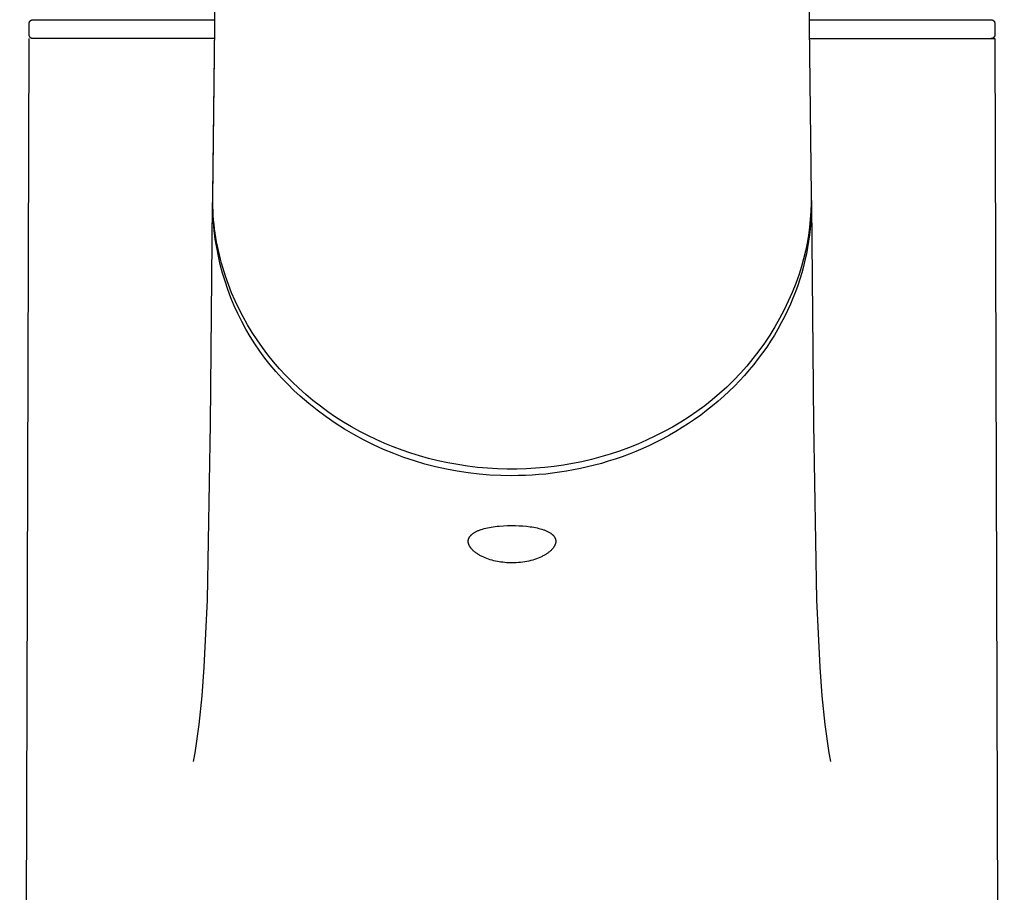
# Model space of a CAD drawing. Units: millimetres. Extents: x -351 to 140, y -356 to 306.
# Drawn here: x 88 to 140, y 194 to 240 of the extents above; entities that cross this region are included whole.
import ezdxf

# ---------------------------------------------------------------- set-up
doc = ezdxf.new("R2010")
doc.units = ezdxf.units.MM
doc.header["$MEASUREMENT"] = 0
doc.layers.add('Make2D$visible$lines', color=7, linetype='Continuous', true_color=0x919191)

msp = doc.modelspace()

# ---------------------------------------------------------------- linework, layer by layer
at = {"layer": 'Make2D$visible$lines', "color": 7, "true_color": 0xffffff}
for p, q in [((97.854, 230.631), (98.12, 252.429)), ((129.189, 252.429), (129.453, 230.788)), ((97.854, 230.789), (98.115, 252.054)), ((88.154, 239.852), (88.155, 239.859)), ((88.154, 239.846), (88.154, 239.852)), ((88.154, 239.246), (88.154, 239.846)), ((88.155, 239.866), (88.156, 239.873)), ((88.155, 239.859), (88.155, 239.866)), ((88.156, 239.873), (88.157, 239.88)), ((88.157, 239.88), (88.158, 239.886)), ((88.158, 239.886), (88.16, 239.893)), ((88.16, 239.893), (88.162, 239.899)), ((88.162, 239.899), (88.164, 239.906)), ((88.164, 239.906), (88.166, 239.913)), ((88.166, 239.913), (88.168, 239.919)), ((88.168, 239.919), (88.171, 239.925)), ((88.171, 239.925), (88.174, 239.931)), ((88.174, 239.931), (88.177, 239.938)), ((88.177, 239.938), (88.18, 239.944)), ((88.18, 239.944), (88.183, 239.949)), ((88.183, 239.949), (88.187, 239.955)), ((88.187, 239.955), (88.191, 239.961)), ((88.191, 239.961), (88.195, 239.966)), ((88.195, 239.966), (88.199, 239.972)), ((88.199, 239.972), (88.203, 239.977)), ((88.203, 239.977), (88.208, 239.982)), ((88.208, 239.982), (88.213, 239.987)), ((88.213, 239.987), (88.218, 239.992)), ((88.218, 239.992), (88.223, 239.996)), ((88.223, 239.996), (88.228, 240.001)), ((88.228, 240.001), (88.233, 240.005)), ((88.233, 240.005), (88.239, 240.009)), ((88.239, 240.009), (88.245, 240.013)), ((88.245, 240.013), (88.25, 240.016)), ((88.25, 240.016), (88.256, 240.02)), ((88.256, 240.02), (88.262, 240.023)), ((88.262, 240.023), (88.268, 240.026)), ((88.268, 240.026), (88.275, 240.029)), ((88.275, 240.029), (88.281, 240.032)), ((88.281, 240.032), (88.287, 240.034)), ((88.287, 240.034), (88.294, 240.036)), ((88.294, 240.036), (88.3, 240.038)), ((88.3, 240.038), (88.307, 240.04)), ((88.307, 240.04), (88.314, 240.041)), ((88.314, 240.041), (88.32, 240.043)), ((88.32, 240.043), (88.327, 240.044)), ((88.327, 240.044), (88.334, 240.044)), ((88.334, 240.044), (88.341, 240.045)), ((88.341, 240.045), (88.347, 240.045)), ((88.347, 240.045), (88.354, 240.046)), ((88.361, 240.046), (97.969, 240.046)), ((129.34, 240.046), (138.953, 240.046)), ((138.953, 240.046), (138.96, 240.045)), ((138.96, 240.045), (138.966, 240.045)), ((138.966, 240.045), (138.973, 240.045)), ((138.973, 240.045), (138.98, 240.044)), ((138.98, 240.044), (138.987, 240.043)), ((138.987, 240.043), (138.994, 240.042)), ((138.994, 240.042), (139, 240.04)), ((139, 240.04), (139.007, 240.038)), ((139.007, 240.038), (139.014, 240.037)), ((139.014, 240.037), (139.02, 240.034)), ((139.02, 240.034), (139.027, 240.032)), ((139.027, 240.032), (139.033, 240.029)), ((139.033, 240.029), (139.039, 240.027)), ((139.039, 240.027), (139.045, 240.024)), ((139.045, 240.024), (139.051, 240.02)), ((139.051, 240.02), (139.057, 240.017)), ((139.057, 240.017), (139.063, 240.013)), ((139.063, 240.013), (139.069, 240.009)), ((139.069, 240.009), (139.074, 240.005)), ((139.074, 240.005), (139.08, 240.001)), ((139.08, 240.001), (139.085, 239.997)), ((139.085, 239.997), (139.09, 239.992)), ((139.09, 239.992), (139.095, 239.987)), ((139.095, 239.987), (139.1, 239.983)), ((139.1, 239.983), (139.105, 239.977)), ((139.105, 239.977), (139.109, 239.972)), ((139.109, 239.972), (139.113, 239.967)), ((139.113, 239.967), (139.117, 239.961)), ((139.117, 239.961), (139.121, 239.956)), ((139.121, 239.956), (139.125, 239.95)), ((139.125, 239.95), (139.128, 239.944)), ((139.128, 239.944), (139.132, 239.938)), ((139.132, 239.938), (139.135, 239.932)), ((139.135, 239.932), (139.137, 239.926)), ((139.137, 239.926), (139.14, 239.919)), ((139.14, 239.919), (139.143, 239.913)), ((139.143, 239.913), (139.145, 239.906)), ((139.145, 239.906), (139.147, 239.9)), ((139.147, 239.9), (139.148, 239.893)), ((139.148, 239.893), (139.15, 239.886)), ((139.15, 239.886), (139.151, 239.88)), ((139.151, 239.88), (139.152, 239.873)), ((139.152, 239.873), (139.153, 239.866)), ((139.153, 239.866), (139.154, 239.859)), ((139.154, 239.859), (139.154, 239.852)), ((139.154, 239.852), (139.154, 239.846)), ((139.154, 239.846), (139.154, 239.246)), ((88.154, 239.239), (88.154, 239.246)), ((88.155, 239.232), (88.154, 239.239)), ((88.155, 239.225), (88.155, 239.232)), ((88.156, 239.218), (88.155, 239.225)), ((88.157, 239.211), (88.156, 239.218)), ((88.159, 239.204), (88.157, 239.211)), ((88.16, 239.197), (88.159, 239.204)), ((139.15, 239.205), (139.149, 239.198)), ((139.151, 239.211), (139.15, 239.205)), ((139.152, 239.218), (139.151, 239.211)), ((139.153, 239.225), (139.152, 239.218)), ((139.154, 239.232), (139.153, 239.225)), ((139.154, 239.246), (139.154, 239.239)), ((139.154, 239.239), (139.154, 239.232)), ((87.654, 82.046), (88.154, 239.046)), ((88.162, 239.191), (88.16, 239.197)), ((88.164, 239.184), (88.162, 239.191)), ((88.166, 239.177), (88.164, 239.184)), ((88.169, 239.171), (88.166, 239.177)), ((88.171, 239.164), (88.169, 239.171)), ((88.174, 239.158), (88.171, 239.164)), ((88.177, 239.152), (88.174, 239.158)), ((88.181, 239.146), (88.177, 239.152)), ((88.184, 239.14), (88.181, 239.146)), ((88.188, 239.134), (88.184, 239.14)), ((88.192, 239.128), (88.188, 239.134)), ((88.196, 239.123), (88.192, 239.128)), ((88.2, 239.117), (88.196, 239.123)), ((88.205, 239.112), (88.2, 239.117)), ((88.21, 239.107), (88.205, 239.112)), ((88.215, 239.102), (88.21, 239.107)), ((88.22, 239.097), (88.215, 239.102)), ((88.225, 239.093), (88.22, 239.097)), ((88.23, 239.088), (88.225, 239.093)), ((88.236, 239.084), (88.23, 239.088)), ((88.241, 239.08), (88.236, 239.084)), ((88.247, 239.076), (88.241, 239.08)), ((88.253, 239.072), (88.247, 239.076)), ((88.259, 239.069), (88.253, 239.072)), ((88.265, 239.066), (88.259, 239.069)), ((88.272, 239.063), (88.265, 239.066)), ((88.278, 239.06), (88.272, 239.063)), ((88.285, 239.057), (88.278, 239.06)), ((88.291, 239.055), (88.285, 239.057)), ((88.298, 239.053), (88.291, 239.055)), ((88.304, 239.051), (88.298, 239.053)), ((88.311, 239.05), (88.304, 239.051)), ((88.318, 239.048), (88.311, 239.05)), ((88.325, 239.047), (88.318, 239.048)), ((97.957, 239.046), (88.325, 239.047)), ((129.353, 239.046), (139.154, 239.046)), ((138.972, 239.047), (138.966, 239.047)), ((138.979, 239.048), (138.972, 239.047)), ((138.986, 239.049), (138.979, 239.048)), ((138.993, 239.05), (138.986, 239.049)), ((139, 239.051), (138.993, 239.05)), ((139.006, 239.053), (139, 239.051)), ((139.013, 239.055), (139.006, 239.053)), ((139.019, 239.057), (139.013, 239.055)), ((139.026, 239.059), (139.019, 239.057)), ((139.032, 239.062), (139.026, 239.059)), ((139.039, 239.065), (139.032, 239.062)), ((139.045, 239.067), (139.039, 239.065)), ((139.051, 239.071), (139.045, 239.067)), ((139.057, 239.074), (139.051, 239.071)), ((139.063, 239.078), (139.057, 239.074)), ((139.068, 239.082), (139.063, 239.078)), ((139.074, 239.086), (139.068, 239.082)), ((139.079, 239.09), (139.074, 239.086)), ((139.085, 239.094), (139.079, 239.09)), ((139.09, 239.099), (139.085, 239.094)), ((139.095, 239.103), (139.09, 239.099)), ((139.1, 239.108), (139.095, 239.103)), ((139.104, 239.113), (139.1, 239.108)), ((139.109, 239.119), (139.104, 239.113)), ((139.113, 239.124), (139.109, 239.119)), ((139.117, 239.129), (139.113, 239.124)), ((139.121, 239.135), (139.117, 239.129)), ((139.125, 239.141), (139.121, 239.135)), ((139.128, 239.147), (139.125, 239.141)), ((139.132, 239.153), (139.128, 239.147)), ((139.135, 239.159), (139.132, 239.153)), ((139.138, 239.165), (139.135, 239.159)), ((139.14, 239.172), (139.138, 239.165)), ((139.143, 239.178), (139.14, 239.172)), ((139.145, 239.185), (139.143, 239.178)), ((139.147, 239.191), (139.145, 239.185)), ((139.149, 239.198), (139.147, 239.191)), ((139.154, 239.046), (139.654, 82.046)), ((97.844, 230.293), (97.847, 230.541)), ((97.847, 230.541), (97.854, 230.789)), ((97.854, 230.399), (97.854, 230.631)), ((97.858, 230.166), (97.854, 230.399)), ((129.451, 230.363), (129.435, 229.937)), ((129.453, 230.788), (129.451, 230.363)), ((129.456, 230.745), (129.464, 230.293)), ((97.724, 218.706), (97.843, 230.293)), ((97.856, 229.834), (97.844, 230.293)), ((97.867, 229.934), (97.858, 230.166)), ((97.88, 229.702), (97.867, 229.934)), ((129.435, 229.937), (129.405, 229.513)), ((129.46, 229.975), (129.449, 229.654)), ((129.464, 230.293), (129.46, 229.975)), ((129.465, 230.293), (129.585, 218.706)), ((97.884, 229.376), (97.856, 229.834)), ((97.898, 229.47), (97.88, 229.702)), ((97.926, 228.919), (97.884, 229.376)), ((97.921, 229.239), (97.898, 229.47)), ((129.405, 229.513), (129.362, 229.09)), ((129.429, 229.331), (129.4, 229.005)), ((129.449, 229.654), (129.429, 229.331)), ((97.947, 229.008), (97.921, 229.239)), ((97.984, 228.464), (97.926, 228.919)), ((97.979, 228.777), (97.947, 229.008)), ((129.362, 229.09), (129.305, 228.668)), ((129.4, 229.005), (129.363, 228.678)), ((98.014, 228.547), (97.979, 228.777)), ((98.058, 228.011), (97.984, 228.464)), ((98.054, 228.318), (98.014, 228.547)), ((98.098, 228.09), (98.054, 228.318)), ((129.305, 228.668), (129.234, 228.248)), ((129.318, 228.349), (129.264, 228.018)), ((129.363, 228.678), (129.318, 228.349)), ((98.146, 227.561), (98.058, 228.011)), ((98.146, 227.862), (98.098, 228.09)), ((98.198, 227.635), (98.146, 227.862)), ((129.149, 227.831), (129.051, 227.417)), ((129.234, 228.248), (129.149, 227.831)), ((129.264, 228.018), (129.2, 227.686)), ((98.25, 227.114), (98.146, 227.561)), ((98.254, 227.409), (98.198, 227.635)), ((98.314, 227.185), (98.254, 227.409)), ((129.051, 227.417), (128.94, 227.006)), ((129.128, 227.353), (129.046, 227.019)), ((129.2, 227.686), (129.128, 227.353)), ((98.368, 226.67), (98.25, 227.114)), ((98.378, 226.961), (98.314, 227.185)), ((98.447, 226.735), (98.378, 226.961)), ((98.52, 226.511), (98.447, 226.735)), ((128.94, 227.006), (128.815, 226.6)), ((129.046, 227.019), (128.955, 226.685)), ((98.501, 226.231), (98.368, 226.67)), ((98.649, 225.797), (98.501, 226.231)), ((98.677, 226.067), (98.52, 226.511)), ((128.815, 226.6), (128.642, 226.12)), ((128.854, 226.35), (128.744, 226.016)), ((128.955, 226.685), (128.854, 226.35)), ((98.811, 225.367), (98.649, 225.797)), ((98.849, 225.628), (98.677, 226.067)), ((128.642, 226.12), (128.454, 225.646)), ((128.624, 225.683), (128.494, 225.35)), ((128.744, 226.016), (128.624, 225.683)), ((98.988, 224.944), (98.811, 225.367)), ((99.037, 225.195), (98.849, 225.628)), ((99.239, 224.769), (99.037, 225.195)), ((128.248, 225.179), (128.027, 224.72)), ((128.454, 225.646), (128.248, 225.179)), ((128.494, 225.35), (128.354, 225.019)), ((99.179, 224.526), (98.988, 224.944)), ((99.455, 224.35), (99.239, 224.769)), ((128.027, 224.72), (127.79, 224.269)), ((128.205, 224.689), (128.046, 224.361)), ((128.354, 225.019), (128.205, 224.689)), ((99.384, 224.116), (99.179, 224.526)), ((99.686, 223.939), (99.455, 224.35)), ((127.79, 224.269), (127.537, 223.826)), ((128.046, 224.361), (127.877, 224.035)), ((99.602, 223.712), (99.384, 224.116)), ((99.834, 223.316), (99.602, 223.712)), ((99.93, 223.536), (99.686, 223.939)), ((127.537, 223.826), (127.27, 223.392)), ((127.698, 223.712), (127.51, 223.392)), ((127.877, 224.035), (127.698, 223.712)), ((100.078, 222.928), (99.834, 223.316)), ((100.193, 223.133), (99.93, 223.536)), ((100.471, 222.738), (100.193, 223.133)), ((127.27, 223.392), (126.987, 222.968)), ((127.51, 223.392), (127.312, 223.075)), ((100.336, 222.548), (100.078, 222.928)), ((100.761, 222.354), (100.471, 222.738)), ((126.987, 222.968), (126.689, 222.553)), ((127.104, 222.761), (126.887, 222.452)), ((127.312, 223.075), (127.104, 222.761)), ((100.606, 222.177), (100.336, 222.548)), ((100.889, 221.816), (100.606, 222.177)), ((101.064, 221.979), (100.761, 222.354)), ((126.378, 222.15), (126.053, 221.757)), ((126.689, 222.553), (126.378, 222.15)), ((126.661, 222.147), (126.426, 221.847)), ((126.887, 222.452), (126.661, 222.147)), ((101.184, 221.464), (100.889, 221.816)), ((101.38, 221.615), (101.064, 221.979)), ((101.707, 221.261), (101.38, 221.615)), ((126.053, 221.757), (125.714, 221.376)), ((126.181, 221.552), (125.928, 221.262)), ((126.426, 221.847), (126.181, 221.552)), ((101.49, 221.122), (101.184, 221.464)), ((101.807, 220.791), (101.49, 221.122)), ((102.045, 220.917), (101.707, 221.261)), ((125.362, 221.007), (124.998, 220.65)), ((125.714, 221.376), (125.362, 221.007)), ((125.928, 221.262), (125.667, 220.977)), ((102.136, 220.47), (101.807, 220.791)), ((102.395, 220.585), (102.045, 220.917)), ((102.763, 220.257), (102.395, 220.585)), ((124.998, 220.65), (124.621, 220.306)), ((125.397, 220.699), (125.119, 220.427)), ((125.667, 220.977), (125.397, 220.699)), ((102.475, 220.161), (102.136, 220.47)), ((102.917, 219.783), (102.475, 220.161)), ((103.143, 219.94), (102.763, 220.257)), ((124.233, 219.976), (123.834, 219.659)), ((124.621, 220.306), (124.233, 219.976)), ((124.834, 220.161), (124.54, 219.902)), ((125.119, 220.427), (124.834, 220.161)), ((103.371, 219.42), (102.917, 219.783)), ((103.532, 219.636), (103.143, 219.94)), ((103.931, 219.344), (103.532, 219.636)), ((123.834, 219.659), (123.424, 219.356)), ((124.24, 219.65), (123.933, 219.406)), ((124.54, 219.902), (124.24, 219.65)), ((103.838, 219.074), (103.371, 219.42)), ((104.317, 218.744), (103.838, 219.074)), ((104.339, 219.065), (103.931, 219.344)), ((104.755, 218.799), (104.339, 219.065)), ((123.003, 219.068), (122.573, 218.794)), ((123.299, 218.939), (122.973, 218.718)), ((123.424, 219.356), (123.003, 219.068)), ((123.619, 219.169), (123.299, 218.939)), ((123.933, 219.406), (123.619, 219.169)), ((97.565, 209.409), (97.724, 218.706)), ((104.807, 218.431), (104.317, 218.744)), ((105.18, 218.546), (104.755, 218.799)), ((105.308, 218.135), (104.807, 218.431)), ((105.612, 218.306), (105.18, 218.546)), ((122.133, 218.535), (121.685, 218.292)), ((122.573, 218.794), (122.133, 218.535)), ((122.642, 218.505), (122.306, 218.3)), ((122.973, 218.718), (122.642, 218.505)), ((129.585, 218.706), (129.743, 209.409)), ((105.819, 217.857), (105.308, 218.135)), ((106.046, 218.081), (105.612, 218.306)), ((106.487, 217.87), (106.046, 218.081)), ((121.229, 218.065), (120.763, 217.843)), ((121.685, 218.292), (121.229, 218.065)), ((121.619, 217.915), (121.269, 217.736)), ((121.964, 218.103), (121.619, 217.915)), ((122.306, 218.3), (121.964, 218.103)), ((106.339, 217.597), (105.819, 217.857)), ((106.868, 217.355), (106.339, 217.597)), ((106.934, 217.671), (106.487, 217.87)), ((107.387, 217.486), (106.934, 217.671)), ((107.845, 217.315), (107.387, 217.486)), ((119.812, 217.444), (119.328, 217.267)), ((120.291, 217.636), (119.812, 217.444)), ((120.559, 217.403), (120.2, 217.25)), ((120.763, 217.843), (120.291, 217.636)), ((120.916, 217.565), (120.559, 217.403)), ((121.269, 217.736), (120.916, 217.565)), ((107.405, 217.132), (106.868, 217.355)), ((107.949, 216.928), (107.405, 217.132)), ((108.308, 217.156), (107.845, 217.315)), ((108.5, 216.743), (107.949, 216.928)), ((108.775, 217.011), (108.308, 217.156)), ((109.246, 216.88), (108.775, 217.011)), ((109.757, 216.754), (109.246, 216.88)), ((118.344, 216.957), (117.845, 216.824)), ((118.838, 217.104), (118.344, 216.957)), ((119.108, 216.844), (118.741, 216.726)), ((119.328, 217.267), (118.838, 217.104)), ((119.474, 216.97), (119.108, 216.844)), ((119.838, 217.106), (119.474, 216.97)), ((120.2, 217.25), (119.838, 217.106)), ((109.058, 216.577), (108.5, 216.743)), ((109.62, 216.43), (109.058, 216.577)), ((110.188, 216.304), (109.62, 216.43)), ((110.271, 216.644), (109.757, 216.754)), ((110.789, 216.549), (110.271, 216.644)), ((111.309, 216.47), (110.789, 216.549)), ((111.831, 216.407), (111.309, 216.47)), ((112.355, 216.36), (111.831, 216.407)), ((112.88, 216.329), (112.355, 216.36)), ((113.406, 216.313), (112.88, 216.329)), ((114.397, 216.327), (113.902, 216.313)), ((114.892, 216.356), (114.397, 216.327)), ((115.386, 216.398), (114.892, 216.356)), ((115.878, 216.454), (115.386, 216.398)), ((116.369, 216.524), (115.878, 216.454)), ((116.857, 216.609), (116.369, 216.524)), ((117.343, 216.707), (116.857, 216.609)), ((117.267, 216.343), (116.899, 216.269)), ((117.636, 216.426), (117.267, 216.343)), ((117.845, 216.824), (117.343, 216.707)), ((118.004, 216.517), (117.636, 216.426)), ((118.373, 216.617), (118.004, 216.517)), ((118.741, 216.726), (118.373, 216.617)), ((110.76, 216.197), (110.188, 216.304)), ((111.335, 216.11), (110.76, 216.197)), ((111.912, 216.043), (111.335, 216.11)), ((112.492, 215.997), (111.912, 216.043)), ((113.073, 215.97), (112.492, 215.997)), ((113.654, 215.964), (113.073, 215.97)), ((113.902, 216.313), (113.406, 216.313)), ((114.005, 215.968), (113.654, 215.964)), ((114.359, 215.978), (114.005, 215.968)), ((114.716, 215.997), (114.359, 215.978)), ((115.075, 216.022), (114.716, 215.997)), ((115.436, 216.055), (115.075, 216.022)), ((115.8, 216.097), (115.436, 216.055)), ((116.165, 216.146), (115.8, 216.097)), ((116.531, 216.203), (116.165, 216.146)), ((116.899, 216.269), (116.531, 216.203)), ((112.276, 213.193), (112.368, 213.214)), ((112.368, 213.214), (112.464, 213.233)), ((112.464, 213.233), (112.562, 213.251)), ((112.562, 213.251), (112.663, 213.267)), ((112.663, 213.267), (112.766, 213.281)), ((112.766, 213.281), (112.872, 213.293)), ((112.872, 213.293), (112.979, 213.304)), ((112.979, 213.304), (113.2, 213.321)), ((113.2, 213.321), (113.425, 213.33)), ((113.425, 213.33), (113.654, 213.334)), ((113.654, 213.334), (113.847, 213.331)), ((113.847, 213.331), (114.041, 213.324)), ((114.041, 213.324), (114.235, 213.312)), ((114.235, 213.312), (114.428, 213.294)), ((114.428, 213.294), (114.617, 213.271)), ((114.617, 213.271), (114.71, 213.257)), ((114.71, 213.257), (114.801, 213.242)), ((114.801, 213.242), (114.891, 213.225)), ((114.891, 213.225), (114.978, 213.206)), ((114.978, 213.206), (115.064, 213.186)), ((111.384, 212.678), (111.389, 212.689)), ((111.389, 212.689), (111.395, 212.7)), ((111.395, 212.7), (111.401, 212.711)), ((111.401, 212.711), (111.408, 212.722)), ((111.408, 212.722), (111.415, 212.733)), ((111.415, 212.733), (111.422, 212.744)), ((111.422, 212.744), (111.43, 212.754)), ((111.43, 212.754), (111.437, 212.765)), ((111.437, 212.765), (111.446, 212.775)), ((111.446, 212.775), (111.454, 212.786)), ((111.454, 212.786), (111.463, 212.796)), ((111.463, 212.796), (111.472, 212.806)), ((111.472, 212.806), (111.482, 212.817)), ((111.482, 212.817), (111.491, 212.827)), ((111.491, 212.827), (111.501, 212.837)), ((111.501, 212.837), (111.512, 212.847)), ((111.512, 212.847), (111.523, 212.856)), ((111.523, 212.856), (111.534, 212.866)), ((111.534, 212.866), (111.545, 212.876)), ((111.545, 212.876), (111.569, 212.895)), ((111.569, 212.895), (111.593, 212.914)), ((111.593, 212.914), (111.619, 212.932)), ((111.619, 212.932), (111.647, 212.95)), ((111.647, 212.95), (111.675, 212.967)), ((111.675, 212.967), (111.705, 212.984)), ((111.705, 212.984), (111.735, 213.001)), ((111.735, 213.001), (111.767, 213.018)), ((111.767, 213.018), (111.8, 213.034)), ((111.8, 213.034), (111.834, 213.049)), ((111.834, 213.049), (111.869, 213.064)), ((111.869, 213.064), (111.905, 213.079)), ((111.905, 213.079), (111.942, 213.093)), ((111.942, 213.093), (111.981, 213.107)), ((111.981, 213.107), (112.02, 213.121)), ((112.02, 213.121), (112.101, 213.147)), ((112.101, 213.147), (112.187, 213.171)), ((112.187, 213.171), (112.276, 213.193)), ((115.064, 213.186), (115.147, 213.165)), ((115.147, 213.165), (115.23, 213.141)), ((115.23, 213.141), (115.31, 213.114)), ((115.31, 213.114), (115.35, 213.101)), ((115.35, 213.101), (115.388, 213.086)), ((115.388, 213.086), (115.426, 213.071)), ((115.426, 213.071), (115.463, 213.056)), ((115.463, 213.056), (115.5, 213.039)), ((115.5, 213.039), (115.535, 213.023)), ((115.535, 213.023), (115.57, 213.005)), ((115.57, 213.005), (115.603, 212.987)), ((115.603, 212.987), (115.635, 212.968)), ((115.635, 212.968), (115.667, 212.949)), ((115.667, 212.949), (115.697, 212.929)), ((115.697, 212.929), (115.711, 212.919)), ((115.711, 212.919), (115.726, 212.908)), ((115.726, 212.908), (115.754, 212.886)), ((115.754, 212.886), (115.767, 212.875)), ((115.767, 212.875), (115.78, 212.864)), ((115.78, 212.864), (115.793, 212.853)), ((115.793, 212.853), (115.805, 212.842)), ((115.805, 212.842), (115.817, 212.831)), ((115.817, 212.831), (115.828, 212.819)), ((115.828, 212.819), (115.839, 212.808)), ((115.839, 212.808), (115.85, 212.796)), ((115.85, 212.796), (115.86, 212.784)), ((115.86, 212.784), (115.869, 212.772)), ((115.869, 212.772), (115.878, 212.76)), ((115.878, 212.76), (115.887, 212.748)), ((115.887, 212.748), (115.895, 212.736)), ((115.895, 212.736), (115.903, 212.723)), ((115.903, 212.723), (115.911, 212.711)), ((115.911, 212.711), (115.918, 212.698)), ((115.918, 212.698), (115.924, 212.685)), ((115.924, 212.685), (115.93, 212.672)), ((111.343, 212.514), (111.344, 212.526)), ((111.343, 212.501), (111.343, 212.514)), ((111.344, 212.486), (111.343, 212.501)), ((111.344, 212.526), (111.345, 212.538)), ((111.344, 212.471), (111.344, 212.486)), ((111.346, 212.455), (111.344, 212.471)), ((111.345, 212.538), (111.346, 212.55)), ((111.346, 212.55), (111.348, 212.562)), ((111.347, 212.44), (111.346, 212.455)), ((111.349, 212.425), (111.347, 212.44)), ((111.348, 212.562), (111.35, 212.574)), ((111.352, 212.41), (111.349, 212.425)), ((111.35, 212.574), (111.352, 212.586)), ((111.352, 212.586), (111.355, 212.598)), ((111.355, 212.395), (111.352, 212.41)), ((111.355, 212.598), (111.358, 212.609)), ((111.359, 212.38), (111.355, 212.395)), ((111.358, 212.609), (111.361, 212.621)), ((111.363, 212.365), (111.359, 212.38)), ((111.361, 212.621), (111.365, 212.632)), ((111.368, 212.351), (111.363, 212.365)), ((111.365, 212.632), (111.369, 212.644)), ((111.373, 212.336), (111.368, 212.351)), ((111.369, 212.644), (111.374, 212.655)), ((111.378, 212.321), (111.373, 212.336)), ((111.374, 212.655), (111.379, 212.667)), ((111.384, 212.307), (111.378, 212.321)), ((111.379, 212.667), (111.384, 212.678)), ((111.391, 212.292), (111.384, 212.307)), ((111.398, 212.277), (111.391, 212.292)), ((111.405, 212.263), (111.398, 212.277)), ((111.413, 212.248), (111.405, 212.263)), ((111.421, 212.234), (111.413, 212.248)), ((111.43, 212.22), (111.421, 212.234)), ((111.439, 212.205), (111.43, 212.22)), ((111.449, 212.191), (111.439, 212.205)), ((111.459, 212.177), (111.449, 212.191)), ((111.469, 212.162), (111.459, 212.177)), ((111.48, 212.148), (111.469, 212.162)), ((115.846, 212.173), (115.827, 212.148)), ((115.854, 212.186), (115.846, 212.173)), ((115.863, 212.199), (115.854, 212.186)), ((115.871, 212.211), (115.863, 212.199)), ((115.879, 212.224), (115.871, 212.211)), ((115.886, 212.237), (115.879, 212.224)), ((115.894, 212.249), (115.886, 212.237)), ((115.9, 212.262), (115.894, 212.249)), ((115.907, 212.275), (115.9, 212.262)), ((115.913, 212.287), (115.907, 212.275)), ((115.919, 212.3), (115.913, 212.287)), ((115.925, 212.313), (115.919, 212.3)), ((115.93, 212.326), (115.925, 212.313)), ((115.93, 212.672), (115.936, 212.659)), ((115.935, 212.338), (115.93, 212.326)), ((115.939, 212.351), (115.935, 212.338)), ((115.936, 212.659), (115.941, 212.645)), ((115.943, 212.364), (115.939, 212.351)), ((115.941, 212.645), (115.943, 212.639)), ((115.943, 212.639), (115.945, 212.632)), ((115.947, 212.376), (115.943, 212.364)), ((115.945, 212.632), (115.947, 212.625)), ((115.947, 212.625), (115.949, 212.618)), ((115.95, 212.389), (115.947, 212.376)), ((115.949, 212.618), (115.951, 212.611)), ((115.953, 212.401), (115.95, 212.389)), ((115.951, 212.611), (115.953, 212.604)), ((115.953, 212.604), (115.955, 212.597)), ((115.956, 212.414), (115.953, 212.401)), ((115.955, 212.597), (115.956, 212.59)), ((115.956, 212.59), (115.958, 212.583)), ((115.959, 212.427), (115.956, 212.414)), ((115.958, 212.583), (115.959, 212.576)), ((115.959, 212.576), (115.961, 212.561)), ((115.961, 212.439), (115.959, 212.427)), ((115.961, 212.561), (115.963, 212.547)), ((115.962, 212.452), (115.961, 212.439)), ((115.963, 212.464), (115.962, 212.452)), ((115.963, 212.547), (115.964, 212.532)), ((115.964, 212.476), (115.963, 212.464)), ((115.964, 212.532), (115.965, 212.517)), ((115.965, 212.489), (115.964, 212.476)), ((115.965, 212.517), (115.965, 212.501)), ((115.965, 212.501), (115.965, 212.489)), ((111.491, 212.134), (111.48, 212.148)), ((111.503, 212.119), (111.491, 212.134)), ((111.528, 212.091), (111.503, 212.119)), ((111.554, 212.062), (111.528, 212.091)), ((111.582, 212.034), (111.554, 212.062)), ((111.611, 212.007), (111.582, 212.034)), ((111.641, 211.979), (111.611, 212.007)), ((111.673, 211.953), (111.641, 211.979)), ((111.705, 211.927), (111.673, 211.953)), ((111.738, 211.901), (111.705, 211.927)), ((111.773, 211.877), (111.738, 211.901)), ((111.808, 211.852), (111.773, 211.877)), ((111.844, 211.828), (111.808, 211.852)), ((111.882, 211.805), (111.844, 211.828)), ((111.92, 211.782), (111.882, 211.805)), ((111.958, 211.76), (111.92, 211.782)), ((111.998, 211.739), (111.958, 211.76)), ((112.037, 211.718), (111.998, 211.739)), ((112.078, 211.698), (112.037, 211.718)), ((112.16, 211.659), (112.078, 211.698)), ((112.244, 211.624), (112.16, 211.659)), ((115.122, 211.648), (115.033, 211.611)), ((115.207, 211.687), (115.122, 211.648)), ((115.248, 211.707), (115.207, 211.687)), ((115.289, 211.727), (115.248, 211.707)), ((115.328, 211.748), (115.289, 211.727)), ((115.366, 211.769), (115.328, 211.748)), ((115.403, 211.791), (115.366, 211.769)), ((115.439, 211.813), (115.403, 211.791)), ((115.475, 211.835), (115.439, 211.813)), ((115.508, 211.858), (115.475, 211.835)), ((115.541, 211.881), (115.508, 211.858)), ((115.573, 211.904), (115.541, 211.881)), ((115.604, 211.927), (115.573, 211.904)), ((115.633, 211.951), (115.604, 211.927)), ((115.662, 211.975), (115.633, 211.951)), ((115.689, 211.999), (115.662, 211.975)), ((115.715, 212.024), (115.689, 211.999)), ((115.74, 212.048), (115.715, 212.024)), ((115.763, 212.073), (115.74, 212.048)), ((115.786, 212.098), (115.763, 212.073)), ((115.807, 212.123), (115.786, 212.098)), ((115.827, 212.148), (115.807, 212.123)), ((112.329, 211.59), (112.244, 211.624)), ((112.417, 211.559), (112.329, 211.59)), ((112.507, 211.53), (112.417, 211.559)), ((112.598, 211.504), (112.507, 211.53)), ((112.691, 211.479), (112.598, 211.504)), ((112.785, 211.457), (112.691, 211.479)), ((112.88, 211.437), (112.785, 211.457)), ((112.976, 211.42), (112.88, 211.437)), ((113.073, 211.405), (112.976, 211.42)), ((113.17, 211.392), (113.073, 211.405)), ((113.267, 211.381), (113.17, 211.392)), ((113.365, 211.373), (113.267, 211.381)), ((113.462, 211.367), (113.365, 211.373)), ((113.558, 211.363), (113.462, 211.367)), ((113.654, 211.362), (113.558, 211.363)), ((113.769, 211.364), (113.654, 211.362)), ((113.883, 211.369), (113.769, 211.364)), ((113.996, 211.377), (113.883, 211.369)), ((114.109, 211.388), (113.996, 211.377)), ((114.22, 211.402), (114.109, 211.388)), ((114.329, 211.418), (114.22, 211.402)), ((114.437, 211.438), (114.329, 211.418)), ((114.542, 211.461), (114.437, 211.438)), ((114.646, 211.486), (114.542, 211.461)), ((114.747, 211.513), (114.646, 211.486)), ((114.845, 211.544), (114.747, 211.513)), ((114.94, 211.576), (114.845, 211.544)), ((115.033, 211.611), (114.94, 211.576)), ((97.4, 205.853), (97.565, 209.409)), ((129.743, 209.409), (129.908, 205.853)), ((97.293, 204.341), (97.4, 205.853)), ((129.908, 205.853), (130.015, 204.341)), ((97.135, 202.834), (97.293, 204.341)), ((130.015, 204.341), (130.174, 202.834)), ((96.924, 201.333), (97.135, 202.834)), ((130.174, 202.834), (130.384, 201.333)), ((96.835, 200.881), (96.924, 201.333)), ((130.384, 201.333), (130.473, 200.881))]:
    msp.add_line(p, q, dxfattribs=at)

doc.saveas('drawing.dxf')
